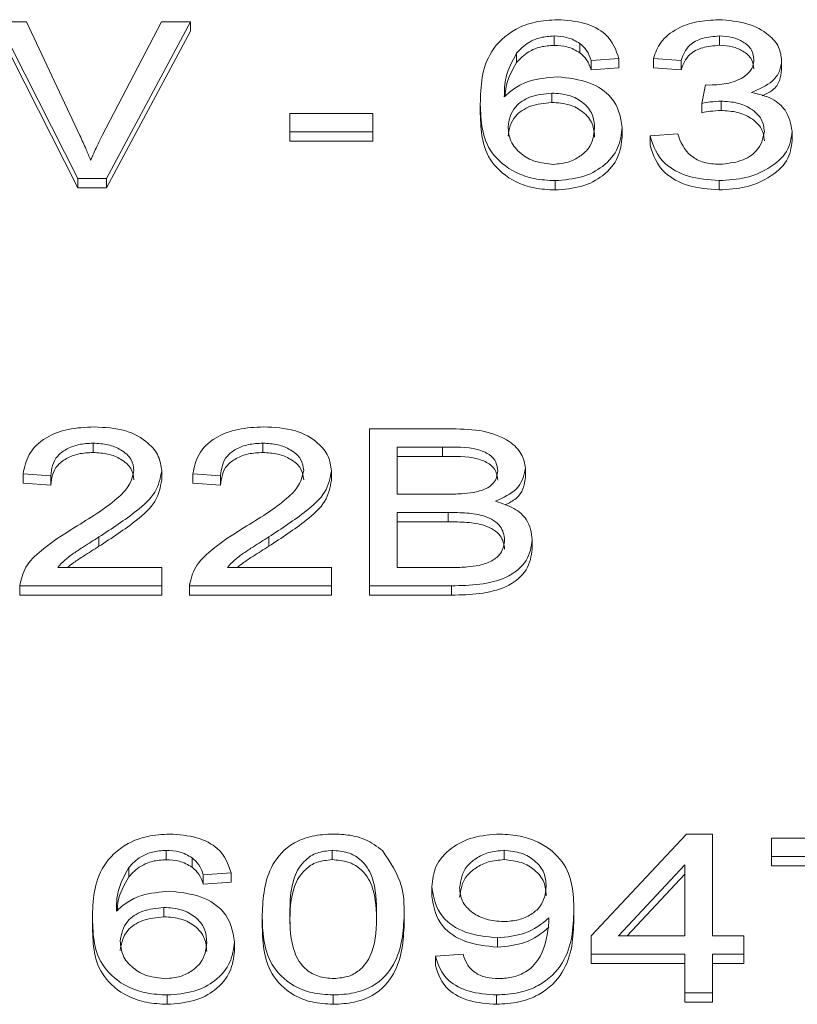
# Model space of a CAD drawing. Extents: x 273 to 1530, y -50 to 1627.
# Drawn here: x 1296 to 1302, y 342 to 351 of the extents above; entities that cross this region are included whole.
import ezdxf

# ---------------------------------------------------------------- set-up
doc = ezdxf.new("R2010")
doc.units = 0
doc.header["$MEASUREMENT"] = 0
doc.linetypes.add('SLD-Continua', pattern=[0])
doc.layers.get('0').update_dxf_attribs({"linetype": 'CONTINUOUS'})

# ---------------------------------------------------------------- blocks, each defined once
blk = doc.blocks.new('frontal')
at = {"color": 7, "linetype": 'SLD-Continua', "lineweight": 15}
for p, q in [((1296.0567, 349.578), (1295.3652, 350.9371)), ((1295.3652, 350.9371), (1295.6124, 350.9371)), ((1295.6124, 350.9371), (1296.075, 349.9512)), ((1296.2691, 349.9512), (1296.7831, 350.9372)), ((1297.0327, 350.9372), (1296.3049, 349.578)), ((1296.7831, 350.9372), (1297.0327, 350.9372)), ((1297.0327, 350.9372), (1297.0327, 350.8563)), ((1296.0567, 349.4972), (1295.3652, 350.8562)), ((1297.0327, 350.8563), (1296.3049, 349.4972)), ((1300.1847, 350.8138), (1300.1847, 350.7329)), ((1301.6181, 350.8139), (1301.6181, 350.733)), ((1300.408, 350.7495), (1300.408, 350.6687)), ((1299.8596, 350.6651), (1299.8596, 350.5843)), ((1300.7457, 350.6197), (1300.5055, 350.602)), ((1300.5055, 350.602), (1300.5055, 350.5211)), ((1300.7457, 350.6197), (1300.7457, 350.5388)), ((1301.286, 350.6021), (1301.0459, 350.6197)), ((1301.0459, 350.6197), (1301.0459, 350.5388)), ((1301.286, 350.6021), (1301.286, 350.5212)), ((1302.1566, 350.6013), (1302.1566, 350.5204)), ((1300.7457, 350.5388), (1300.5055, 350.5211)), ((1301.286, 350.5212), (1301.0459, 350.5388)), ((1301.4662, 350.2303), (1301.4962, 350.3903)), ((1301.4962, 350.3903), (1301.5323, 350.3883)), ((1300.1641, 350.3196), (1300.1641, 350.2387)), ((1299.545, 350.2228), (1299.545, 350.1419)), ((1301.4662, 350.2303), (1301.4662, 350.1494)), ((1301.6318, 350.249), (1301.6318, 350.1682)), ((1297.8939, 349.9841), (1297.8939, 350.143)), ((1297.8939, 350.143), (1298.6144, 350.143)), ((1297.8939, 350.143), (1297.8939, 350.0621)), ((1298.6144, 350.143), (1298.6144, 349.9841)), ((1297.8939, 349.9032), (1297.8939, 350.0621)), ((1298.6144, 349.9841), (1297.8939, 349.9841)), ((1297.8939, 349.9841), (1297.8939, 349.9032)), ((1298.6144, 349.9841), (1298.6144, 349.9033)), ((1300.7758, 350.0218), (1300.7758, 349.9409)), ((1301.016, 349.949), (1301.2561, 349.9666)), ((1302.2467, 349.9879), (1302.2467, 349.907)), ((1298.6144, 349.9033), (1297.8939, 349.9032)), ((1301.016, 349.949), (1301.016, 349.8681)), ((1296.0567, 349.578), (1296.0567, 349.4972)), ((1296.3049, 349.578), (1296.0567, 349.578)), ((1296.3049, 349.578), (1296.3049, 349.4972)), ((1300.1928, 349.5606), (1300.1928, 349.4797)), ((1301.615, 349.5607), (1301.615, 349.4798)), ((1296.3049, 349.4972), (1296.0567, 349.4972)), ((1298.5847, 347.4094), (1299.3014, 347.4095)), ((1298.5847, 347.4094), (1298.5847, 347.3285)), ((1298.5849, 346.0503), (1298.5847, 347.4094)), ((1298.5849, 345.9694), (1298.5847, 347.3285)), ((1296.1893, 347.2857), (1296.1893, 347.2048)), ((1297.6603, 347.2858), (1297.6603, 347.2049)), ((1299.218, 347.2506), (1298.8249, 347.2506)), ((1298.8249, 347.2506), (1298.825, 346.8446)), ((1299.218, 347.2506), (1299.218, 347.1697)), ((1299.218, 347.1697), (1298.8249, 347.1697)), ((1299.9356, 347.0678), (1299.9356, 346.9869)), ((1295.823, 347.0033), (1295.5829, 347.021)), ((1295.5829, 347.021), (1295.5829, 346.94)), ((1295.823, 347.0033), (1295.823, 346.9224)), ((1296.7836, 347.0461), (1296.7836, 346.9652)), ((1297.294, 347.0034), (1297.0538, 347.021)), ((1297.0538, 347.021), (1297.0538, 346.9401)), ((1297.294, 347.0034), (1297.294, 346.9225)), ((1298.2546, 347.0462), (1298.2546, 346.9653)), ((1295.823, 346.9224), (1295.5829, 346.94)), ((1297.294, 346.9225), (1297.0538, 346.9401)), ((1298.825, 346.8446), (1299.249, 346.8446)), ((1299.2678, 346.6858), (1298.825, 346.6857)), ((1298.825, 346.6857), (1298.8251, 346.2092)), ((1299.2678, 346.6858), (1299.2678, 346.6049)), ((1299.2678, 346.6049), (1298.825, 346.6049)), ((1296.2401, 346.473), (1296.2401, 346.3921)), ((1297.711, 346.473), (1297.711, 346.3922)), ((1299.9958, 346.4495), (1299.9958, 346.3685)), ((1295.8831, 346.209), (1296.7837, 346.2091)), ((1296.7837, 346.2091), (1296.7837, 346.0502)), ((1297.3541, 346.2091), (1298.2547, 346.2091)), ((1298.2547, 346.2091), (1298.2547, 346.0503)), ((1298.8251, 346.2092), (1299.3016, 346.2092)), ((1296.7837, 346.0502), (1295.553, 346.0501)), ((1295.553, 346.0501), (1295.553, 345.9693)), ((1296.7837, 346.0502), (1296.7837, 345.9693)), ((1297.0239, 346.0678), (1297.0239, 345.9667)), ((1298.2547, 346.0503), (1297.0239, 346.0502)), ((1297.0239, 346.0502), (1297.0239, 345.9693)), ((1298.2547, 346.0503), (1298.2547, 345.9694)), ((1298.5849, 346.0503), (1298.5849, 345.9694)), ((1299.2965, 346.0503), (1298.5849, 346.0503)), ((1299.2965, 346.0503), (1299.2965, 345.9695)), ((1296.7837, 345.9693), (1295.553, 345.9693)), ((1298.2547, 345.9694), (1297.0239, 345.9693)), ((1299.2965, 345.9695), (1298.5849, 345.9694)), ((1300.5066, 343.0167), (1301.3306, 343.8993)), ((1301.3306, 343.8993), (1301.5571, 343.8993)), ((1301.5571, 343.8993), (1301.5572, 343.0168)), ((1302.0675, 343.7052), (1302.0674, 343.8641)), ((1302.0674, 343.8641), (1303.2982, 343.8641)), ((1302.0674, 343.8641), (1302.0674, 343.7832)), ((1296.8234, 343.7579), (1296.8234, 343.677)), ((1298.2616, 343.758), (1298.2616, 343.6771)), ((1299.7513, 343.758), (1299.7513, 343.6772)), ((1302.0675, 343.6243), (1302.0674, 343.7832)), ((1297.0467, 343.6936), (1297.0467, 343.6128)), ((1303.0581, 343.7053), (1302.0675, 343.7052)), ((1302.0675, 343.7052), (1302.0675, 343.6243)), ((1296.4984, 343.6092), (1296.4984, 343.5283)), ((1297.3845, 343.5638), (1297.1443, 343.5461)), ((1297.3845, 343.5638), (1297.3845, 343.4829)), ((1301.317, 343.631), (1300.7434, 343.0168)), ((1301.3171, 343.0168), (1301.317, 343.631)), ((1301.317, 343.631), (1301.317, 343.5501)), ((1303.0581, 343.6244), (1302.0675, 343.6243)), ((1297.1443, 343.5461), (1297.1443, 343.4652)), ((1297.3845, 343.4829), (1297.1443, 343.4652)), ((1301.317, 343.5501), (1300.819, 343.0168)), ((1301.3171, 343.0168), (1301.317, 343.5501)), ((1299.1256, 343.4422), (1299.1256, 343.3613)), ((1296.8029, 343.2637), (1296.8029, 343.1828)), ((1300.3564, 343.2407), (1300.3564, 343.1598)), ((1296.1837, 343.1668), (1296.1837, 343.0859)), ((1297.6547, 343.2014), (1297.6547, 343.1205)), ((1298.8855, 343.2015), (1298.8855, 343.1206)), ((1300.1397, 343.1384), (1300.1397, 343.1717)), ((1300.1397, 343.1717), (1300.1397, 343.1383)), ((1297.4146, 342.9658), (1297.4146, 342.885)), ((1299.6932, 342.9991), (1299.6932, 342.9182)), ((1300.5066, 342.8579), (1300.5066, 343.0167)), ((1300.5066, 343.0167), (1300.5066, 342.9359)), ((1300.7434, 343.0168), (1301.3171, 343.0168)), ((1301.5572, 343.0168), (1301.8274, 343.0168)), ((1301.8274, 343.0168), (1301.8274, 342.858)), ((1300.5066, 342.777), (1300.5066, 342.9359)), ((1299.1557, 342.8402), (1299.3959, 342.8578)), ((1299.1557, 342.8402), (1299.1557, 342.7593)), ((1301.3171, 342.8579), (1300.5066, 342.8579)), ((1300.5066, 342.8579), (1300.5066, 342.777)), ((1301.3171, 342.5226), (1301.3171, 342.8579)), ((1301.3171, 342.8579), (1301.3171, 342.777)), ((1301.8274, 342.858), (1301.5572, 342.858)), ((1301.5572, 342.858), (1301.5573, 342.5226)), ((1301.8274, 342.858), (1301.8274, 342.7771)), ((1301.3171, 342.777), (1300.5066, 342.777)), ((1301.3171, 342.4417), (1301.3171, 342.777)), ((1301.8274, 342.7771), (1301.5572, 342.7771)), ((1296.8316, 342.5047), (1296.8316, 342.4238)), ((1298.2688, 342.5048), (1298.2688, 342.4239)), ((1299.6853, 342.5048), (1299.6853, 342.4239)), ((1301.5573, 342.5226), (1301.3171, 342.5226)), ((1301.3171, 342.5226), (1301.3171, 342.4417)), ((1301.5573, 342.5226), (1301.5573, 342.4417)), ((1301.5573, 342.4417), (1301.3171, 342.4417))]:
    blk.add_line(p, q, dxfattribs=at)
for points, knots in [([(1299.545, 350.2228), (1299.549, 350.3792), (1299.555, 350.6134), (1299.7927, 350.8553), (1300.0167, 350.9434), (1300.1484, 350.9511), (1300.2142, 350.955)], [0, 0, 0, 0, 0.500799, 0.749805, 0.874898, 1, 1, 1, 1]), ([(1300.2142, 350.955), (1300.295, 350.9492), (1300.4567, 350.9375), (1300.6802, 350.8148), (1300.7208, 350.6937), (1300.7457, 350.6197)], [0, 0, 0, 0, 0.280022, 0.560126, 1, 1, 1, 1]), ([(1301.0459, 350.6197), (1301.0627, 350.6675), (1301.0962, 350.7627), (1301.2314, 350.8767), (1301.4164, 350.9447), (1301.5465, 350.9516), (1301.6115, 350.9551)], [0, 0, 0, 0, 0.280687, 0.559994, 0.779945, 1, 1, 1, 1]), ([(1301.6115, 350.9551), (1301.6963, 350.9483), (1301.866, 350.9346), (1302.0438, 350.8343), (1302.1431, 350.7188), (1302.1521, 350.6405), (1302.1566, 350.6013)], [0, 0, 0, 0, 0.279082, 0.558761, 0.779206, 1, 1, 1, 1]), ([(1300.1847, 350.8138), (1300.1439, 350.811), (1300.0624, 350.8053), (1299.9423, 350.7517), (1299.891, 350.698), (1299.8596, 350.6651)], [0, 0, 0, 0, 0.279655, 0.559598, 1, 1, 1, 1]), ([(1300.408, 350.7495), (1300.3728, 350.7699), (1300.3099, 350.8062), (1300.223, 350.8115), (1300.1847, 350.8138)], [0, 0, 0, 0, 0.559414, 1, 1, 1, 1]), ([(1301.6181, 350.8139), (1301.5674, 350.81), (1301.466, 350.8023), (1301.3284, 350.7239), (1301.3021, 350.6483), (1301.286, 350.6021)], [0, 0, 0, 0, 0.28007, 0.559886, 1, 1, 1, 1]), ([(1301.9165, 350.6093), (1301.9132, 350.6376), (1301.9066, 350.6941), (1301.8331, 350.7624), (1301.7315, 350.8068), (1301.6559, 350.8115), (1301.6181, 350.8139)], [0, 0, 0, 0, 0.280443, 0.559866, 0.779962, 1, 1, 1, 1]), ([(1300.1847, 350.7329), (1300.1439, 350.7301), (1300.0624, 350.7244), (1299.9423, 350.6708), (1299.891, 350.6171), (1299.8596, 350.5843)], [0, 0, 0, 0, 0.2796548, 0.5595996, 1, 1, 1, 1]), ([(1300.408, 350.6687), (1300.3728, 350.689), (1300.3099, 350.7253), (1300.223, 350.7306), (1300.1847, 350.7329)], [0, 0, 0, 0, 0.559414, 1, 1, 1, 1]), ([(1300.5055, 350.602), (1300.4957, 350.6316), (1300.4782, 350.6844), (1300.4294, 350.7297), (1300.408, 350.7495)], [0, 0, 0, 0, 0.560698, 1, 1, 1, 1]), ([(1301.6181, 350.733), (1301.5674, 350.7291), (1301.466, 350.7214), (1301.3284, 350.6431), (1301.3021, 350.5674), (1301.286, 350.5212)], [0, 0, 0, 0, 0.28002, 0.55988, 1, 1, 1, 1]), ([(1301.9165, 350.5284), (1301.9132, 350.5567), (1301.9066, 350.6132), (1301.8331, 350.6815), (1301.7315, 350.726), (1301.6559, 350.7307), (1301.6181, 350.733)], [0, 0, 0, 0, 0.280445, 0.559843, 0.77996, 1, 1, 1, 1]), ([(1299.8596, 350.6651), (1299.8224, 350.5961), (1299.7557, 350.4726), (1299.7537, 350.3432), (1299.7528, 350.2862)], [0, 0, 0, 0, 0.559034, 1, 1, 1, 1]), ([(1300.5055, 350.5211), (1300.4957, 350.5507), (1300.4782, 350.6035), (1300.4294, 350.6488), (1300.408, 350.6687)], [0, 0, 0, 0, 0.560723, 1, 1, 1, 1]), ([(1299.8596, 350.5843), (1299.8204, 350.5154), (1299.7662, 350.4201), (1299.7618, 350.3204), (1299.7606, 350.2927)], [0, 0, 0, 0, 0.72294, 1, 1, 1, 1]), ([(1301.5323, 350.3883), (1301.5891, 350.3913), (1301.7025, 350.3971), (1301.8346, 350.4545), (1301.9074, 350.5307), (1301.9134, 350.5831), (1301.9165, 350.6093)], [0, 0, 0, 0, 0.280147, 0.559302, 0.779347, 1, 1, 1, 1]), ([(1302.1566, 350.6013), (1302.1531, 350.5703), (1302.146, 350.5084), (1302.0716, 350.4033), (1301.9627, 350.3541), (1301.8963, 350.3241)], [0, 0, 0, 0, 0.280997, 0.561789, 1, 1, 1, 1]), ([(1302.1566, 350.5204), (1302.1527, 350.4896), (1302.145, 350.428), (1302.0922, 350.3444), (1302.0198, 350.3097), (1301.9886, 350.2948)], [0, 0, 0, 0, 0.363258, 0.726254, 1, 1, 1, 1]), ([(1299.7528, 350.2862), (1299.7815, 350.3128), (1299.8389, 350.3661), (1299.9908, 350.4398), (1300.1288, 350.4528), (1300.2129, 350.4608)], [0, 0, 0, 0, 0.281186, 0.561994, 1, 1, 1, 1]), ([(1300.2129, 350.4608), (1300.3089, 350.4494), (1300.5017, 350.4265), (1300.7355, 350.2587), (1300.7605, 350.1116), (1300.7758, 350.0218)], [0, 0, 0, 0, 0.278645, 0.559653, 1, 1, 1, 1]), ([(1300.1641, 350.3196), (1300.0998, 350.3122), (1299.9706, 350.2973), (1299.812, 350.1858), (1299.7953, 350.0872), (1299.7852, 350.027)], [0, 0, 0, 0, 0.278751, 0.559742, 1, 1, 1, 1]), ([(1300.5356, 350.0168), (1300.5327, 350.0559), (1300.5269, 350.134), (1300.4492, 350.2346), (1300.3209, 350.3067), (1300.2163, 350.3153), (1300.1641, 350.3196)], [0, 0, 0, 0, 0.281169, 0.560988, 0.780856, 1, 1, 1, 1]), ([(1301.8963, 350.3241), (1301.9595, 350.3087), (1302.0859, 350.2779), (1302.2194, 350.1516), (1302.2364, 350.05), (1302.2467, 349.9879)], [0, 0, 0, 0, 0.279655, 0.559812, 1, 1, 1, 1]), ([(1300.1928, 349.5606), (1300.1321, 349.5638), (1300.0107, 349.5702), (1299.798, 349.6446), (1299.5563, 349.861), (1299.5495, 350.0779), (1299.545, 350.2228)], [0, 0, 0, 0, 0.125297, 0.250528, 0.499564, 1, 1, 1, 1]), ([(1300.1641, 350.2387), (1300.0998, 350.2313), (1299.9706, 350.2163), (1299.812, 350.1049), (1299.7953, 350.0063), (1299.7852, 349.9461)], [0, 0, 0, 0, 0.278762, 0.559737, 1, 1, 1, 1]), ([(1300.5356, 349.9359), (1300.5327, 349.975), (1300.5269, 350.0531), (1300.4492, 350.1537), (1300.3209, 350.2258), (1300.2163, 350.2344), (1300.1641, 350.2387)], [0, 0, 0, 0, 0.281186, 0.560999, 0.780861, 1, 1, 1, 1]), ([(1301.6318, 350.249), (1301.6002, 350.2474), (1301.5439, 350.2446), (1301.49, 350.2347), (1301.4662, 350.2303)], [0, 0, 0, 0, 0.559704, 1, 1, 1, 1]), ([(1302.0066, 349.9863), (1302.0024, 350.0223), (1301.994, 350.0941), (1301.9041, 350.182), (1301.7762, 350.2401), (1301.6799, 350.2461), (1301.6318, 350.249)], [0, 0, 0, 0, 0.280588, 0.56005, 0.780036, 1, 1, 1, 1]), ([(1300.1928, 349.4797), (1300.1321, 349.4829), (1300.0107, 349.4893), (1299.798, 349.5637), (1299.5563, 349.7801), (1299.5495, 349.997), (1299.545, 350.1419)], [0, 0, 0, 0, 0.125297, 0.250528, 0.499564, 1, 1, 1, 1]), ([(1301.6318, 350.1682), (1301.6002, 350.1666), (1301.5439, 350.1637), (1301.49, 350.1538), (1301.4662, 350.1494)], [0, 0, 0, 0, 0.559705, 1, 1, 1, 1]), ([(1302.0066, 349.9054), (1302.0024, 349.9414), (1301.994, 350.0132), (1301.9041, 350.1011), (1301.7762, 350.1592), (1301.6799, 350.1652), (1301.6318, 350.1682)], [0, 0, 0, 0, 0.280563, 0.560048, 0.780036, 1, 1, 1, 1]), ([(1299.7852, 350.027), (1299.789, 349.9854), (1299.7965, 349.9024), (1299.8831, 349.7972), (1300.0145, 349.7183), (1300.125, 349.7073), (1300.1801, 349.7018)], [0, 0, 0, 0, 0.281072, 0.561091, 0.781264, 1, 1, 1, 1]), ([(1300.1801, 349.7018), (1300.2243, 349.706), (1300.313, 349.7143), (1300.4121, 349.7702), (1300.5185, 349.8654), (1300.5286, 349.9544), (1300.5356, 350.0168)], [0, 0, 0, 0, 0.185975, 0.372952, 0.560256, 1, 1, 1, 1]), ([(1300.7758, 350.0218), (1300.7682, 349.962), (1300.7531, 349.8426), (1300.632, 349.6892), (1300.4333, 349.5798), (1300.273, 349.567), (1300.1928, 349.5606)], [0, 0, 0, 0, 0.280817, 0.56113, 0.780604, 1, 1, 1, 1]), ([(1301.2561, 349.9666), (1301.2805, 349.897), (1301.3145, 349.7999), (1301.4778, 349.7113), (1301.5718, 349.705), (1301.6187, 349.7019)], [0, 0, 0, 0, 0.559624, 0.779834, 1, 1, 1, 1]), ([(1302.2467, 349.9879), (1302.239, 349.9286), (1302.2235, 349.8101), (1302.0644, 349.6692), (1301.8524, 349.576), (1301.6941, 349.5658), (1301.615, 349.5607)], [0, 0, 0, 0, 0.280401, 0.559935, 0.780055, 1, 1, 1, 1]), ([(1301.6187, 349.7019), (1301.6826, 349.7087), (1301.8108, 349.7223), (1301.9747, 349.829), (1301.9945, 349.9267), (1302.0066, 349.9863)], [0, 0, 0, 0, 0.279251, 0.560386, 1, 1, 1, 1]), ([(1296.075, 349.9512), (1296.0931, 349.9113), (1296.1255, 349.8401), (1296.1549, 349.7684), (1296.1679, 349.7369)], [0, 0, 0, 0, 0.560019, 1, 1, 1, 1]), ([(1296.1679, 349.7369), (1296.1856, 349.7771), (1296.2172, 349.8489), (1296.2533, 349.9199), (1296.2691, 349.9512)], [0, 0, 0, 0, 0.559993, 1, 1, 1, 1]), ([(1300.7758, 349.9409), (1300.7682, 349.8811), (1300.7531, 349.7618), (1300.632, 349.6083), (1300.4333, 349.4989), (1300.273, 349.4861), (1300.1928, 349.4797)], [0, 0, 0, 0, 0.2808051, 0.561123, 0.7806002, 1, 1, 1, 1]), ([(1301.615, 349.5607), (1301.5229, 349.5682), (1301.3385, 349.5834), (1301.088, 349.7262), (1301.0433, 349.8645), (1301.016, 349.949)], [0, 0, 0, 0, 0.279999, 0.560553, 1, 1, 1, 1]), ([(1302.2467, 349.907), (1302.239, 349.8477), (1302.2235, 349.7292), (1302.0645, 349.5883), (1301.8524, 349.4951), (1301.6941, 349.4849), (1301.615, 349.4798)], [0, 0, 0, 0, 0.280399, 0.559946, 0.780056, 1, 1, 1, 1]), ([(1301.615, 349.4798), (1301.5229, 349.4873), (1301.3385, 349.5025), (1301.088, 349.6454), (1301.0433, 349.7837), (1301.016, 349.8681)], [0, 0, 0, 0, 0.279993, 0.560557, 1, 1, 1, 1]), ([(1295.5829, 347.021), (1295.5944, 347.0776), (1295.6175, 347.1905), (1295.7544, 347.3327), (1295.9693, 347.4162), (1296.1218, 347.4233), (1296.1982, 347.4269)], [0, 0, 0, 0, 0.280913, 0.560114, 0.779769, 1, 1, 1, 1]), ([(1296.1982, 347.4269), (1296.2913, 347.422), (1296.4771, 347.4123), (1296.6664, 347.2993), (1296.7672, 347.1733), (1296.7781, 347.0885), (1296.7836, 347.0461)], [0, 0, 0, 0, 0.2797126, 0.5582661, 0.7791077, 1, 1, 1, 1]), ([(1297.0538, 347.021), (1297.0654, 347.0776), (1297.0885, 347.1905), (1297.2253, 347.3328), (1297.4403, 347.4163), (1297.5928, 347.4234), (1297.6691, 347.427)], [0, 0, 0, 0, 0.280924, 0.560103, 0.779777, 1, 1, 1, 1]), ([(1297.6691, 347.427), (1297.7622, 347.4221), (1297.9481, 347.4124), (1298.1374, 347.2994), (1298.2381, 347.1734), (1298.2491, 347.0886), (1298.2546, 347.0462)], [0, 0, 0, 0, 0.279678, 0.558266, 0.77909, 1, 1, 1, 1]), ([(1299.3014, 347.4095), (1299.3935, 347.4076), (1299.5766, 347.4039), (1299.7956, 347.3155), (1299.9155, 347.1939), (1299.9289, 347.1098), (1299.9356, 347.0678)], [0, 0, 0, 0, 0.280787, 0.558978, 0.779461, 1, 1, 1, 1]), ([(1296.1893, 347.2857), (1296.1468, 347.2835), (1296.0618, 347.279), (1295.9535, 347.2361), (1295.8401, 347.1485), (1295.8301, 347.0631), (1295.823, 347.0033)], [0, 0, 0, 0, 0.186997, 0.373849, 0.561034, 1, 1, 1, 1]), ([(1296.5435, 347.0488), (1296.5393, 347.082), (1296.5309, 347.1482), (1296.4419, 347.2271), (1296.322, 347.2779), (1296.2335, 347.2831), (1296.1893, 347.2857)], [0, 0, 0, 0, 0.280422, 0.559963, 0.779953, 1, 1, 1, 1]), ([(1297.6603, 347.2858), (1297.6177, 347.2836), (1297.5327, 347.2791), (1297.4244, 347.2362), (1297.3111, 347.1485), (1297.301, 347.0632), (1297.294, 347.0034)], [0, 0, 0, 0, 0.18703, 0.373875, 0.561048, 1, 1, 1, 1]), ([(1298.0144, 347.0489), (1298.0102, 347.0821), (1298.0019, 347.1483), (1297.9129, 347.2271), (1297.7929, 347.278), (1297.7045, 347.2832), (1297.6603, 347.2858)], [0, 0, 0, 0, 0.280441, 0.559955, 0.77996, 1, 1, 1, 1]), ([(1299.6955, 347.0454), (1299.693, 347.0707), (1299.688, 347.1211), (1299.629, 347.191), (1299.4704, 347.2563), (1299.3222, 347.2529), (1299.218, 347.2506)], [0, 0, 0, 0, 0.187212, 0.373846, 0.559701, 1, 1, 1, 1]), ([(1296.1893, 347.2048), (1296.1468, 347.2026), (1296.0618, 347.1981), (1295.9535, 347.1552), (1295.8401, 347.0676), (1295.8301, 346.9823), (1295.823, 346.9224)], [0, 0, 0, 0, 0.186994, 0.373845, 0.56103, 1, 1, 1, 1]), ([(1296.5435, 346.968), (1296.5393, 347.0011), (1296.5309, 347.0673), (1296.4419, 347.1461), (1296.322, 347.197), (1296.2335, 347.2022), (1296.1893, 347.2048)], [0, 0, 0, 0, 0.280426, 0.559946, 0.779955, 1, 1, 1, 1]), ([(1297.6603, 347.2049), (1297.6177, 347.2027), (1297.5327, 347.1982), (1297.4244, 347.1552), (1297.3111, 347.0677), (1297.301, 346.9823), (1297.294, 346.9225)], [0, 0, 0, 0, 0.187032, 0.373891, 0.561044, 1, 1, 1, 1]), ([(1298.0144, 346.968), (1298.0102, 347.0012), (1298.0019, 347.0674), (1297.9129, 347.1462), (1297.7929, 347.1971), (1297.7045, 347.2023), (1297.6603, 347.2049)], [0, 0, 0, 0, 0.280441, 0.559955, 0.77996, 1, 1, 1, 1]), ([(1299.6955, 346.9645), (1299.693, 346.9898), (1299.688, 347.0402), (1299.629, 347.1102), (1299.4704, 347.1754), (1299.3222, 347.172), (1299.218, 347.1697)], [0, 0, 0, 0, 0.187213, 0.373849, 0.559692, 1, 1, 1, 1]), ([(1299.9356, 347.0678), (1299.9219, 347.0031), (1299.8972, 346.8874), (1299.7448, 346.8148), (1299.6777, 346.7829)], [0, 0, 0, 0, 0.5592418, 1, 1, 1, 1]), ([(1296.0266, 346.5546), (1296.1578, 346.6343), (1296.3404, 346.7452), (1296.5131, 346.9187), (1296.5334, 347.0055), (1296.5435, 347.0488)], [0, 0, 0, 0, 0.560589, 0.780625, 1, 1, 1, 1]), ([(1296.7836, 347.0461), (1296.7718, 346.9832), (1296.7483, 346.8571), (1296.5354, 346.6653), (1296.3521, 346.546), (1296.2401, 346.473)], [0, 0, 0, 0, 0.279136, 0.559073, 1, 1, 1, 1]), ([(1297.4976, 346.5547), (1297.6287, 346.6344), (1297.8114, 346.7453), (1297.984, 346.9188), (1298.0043, 347.0056), (1298.0144, 347.0489)], [0, 0, 0, 0, 0.560616, 0.78065, 1, 1, 1, 1]), ([(1298.2546, 347.0462), (1298.2428, 346.9832), (1298.2192, 346.8571), (1298.0063, 346.6654), (1297.8231, 346.546), (1297.711, 346.473)], [0, 0, 0, 0, 0.279136, 0.559072, 1, 1, 1, 1]), ([(1299.4854, 346.8576), (1299.5211, 346.8665), (1299.5926, 346.8841), (1299.6835, 346.9501), (1299.691, 347.0093), (1299.6955, 347.0454)], [0, 0, 0, 0, 0.280653, 0.560563, 1, 1, 1, 1]), ([(1299.9356, 346.9869), (1299.9253, 346.9211), (1299.9105, 346.8273), (1299.7941, 346.7679), (1299.7594, 346.7503)], [0, 0, 0, 0, 0.702494, 1, 1, 1, 1]), ([(1296.7836, 346.9652), (1296.7718, 346.9023), (1296.7483, 346.7762), (1296.5354, 346.5844), (1296.3521, 346.4651), (1296.2401, 346.3921)], [0, 0, 0, 0, 0.279152, 0.559074, 1, 1, 1, 1]), ([(1298.2546, 346.9653), (1298.2428, 346.9023), (1298.2192, 346.7762), (1298.0063, 346.5845), (1297.8231, 346.4651), (1297.711, 346.3922)], [0, 0, 0, 0, 0.279137, 0.559073, 1, 1, 1, 1]), ([(1299.249, 346.8446), (1299.2936, 346.8446), (1299.3731, 346.8447), (1299.4511, 346.8537), (1299.4854, 346.8576)], [0, 0, 0, 0, 0.560345, 1, 1, 1, 1]), ([(1299.6777, 346.7829), (1299.7343, 346.7642), (1299.8476, 346.7267), (1299.9737, 346.607), (1299.9874, 346.5092), (1299.9958, 346.4495)], [0, 0, 0, 0, 0.2798716, 0.5602413, 1, 1, 1, 1]), ([(1299.7556, 346.4483), (1299.7495, 346.4886), (1299.7373, 346.5689), (1299.6008, 346.659), (1299.4277, 346.6837), (1299.3212, 346.6851), (1299.2678, 346.6858)], [0, 0, 0, 0, 0.280016, 0.558163, 0.778446, 1, 1, 1, 1]), ([(1295.553, 346.0501), (1295.5651, 346.105), (1295.5893, 346.215), (1295.763, 346.3873), (1295.9266, 346.4911), (1296.0266, 346.5546)], [0, 0, 0, 0, 0.279003, 0.55914, 1, 1, 1, 1]), ([(1297.0239, 346.0502), (1297.036, 346.1051), (1297.0603, 346.215), (1297.234, 346.3874), (1297.3976, 346.4912), (1297.4976, 346.5547)], [0, 0, 0, 0, 0.278994, 0.559158, 1, 1, 1, 1]), ([(1299.7556, 346.3674), (1299.7495, 346.4077), (1299.7373, 346.488), (1299.6008, 346.5781), (1299.4277, 346.6029), (1299.3212, 346.6042), (1299.2678, 346.6049)], [0, 0, 0, 0, 0.280016, 0.558162, 0.778446, 1, 1, 1, 1]), ([(1296.2401, 346.473), (1296.1956, 346.4449), (1296.1224, 346.3986), (1296.0223, 346.3332), (1295.9424, 346.275), (1295.9029, 346.231), (1295.8831, 346.209)], [0, 0, 0, 0, 0.340049, 0.560081, 0.780088, 1, 1, 1, 1]), ([(1297.711, 346.473), (1297.6666, 346.4449), (1297.5934, 346.3986), (1297.4932, 346.3333), (1297.4134, 346.2751), (1297.3739, 346.2311), (1297.3541, 346.2091)], [0, 0, 0, 0, 0.340057, 0.5600711, 0.7800834, 1, 1, 1, 1]), ([(1296.2401, 346.3921), (1296.1958, 346.3639), (1296.1229, 346.3175), (1296.0289, 346.2578), (1295.9854, 346.2235), (1295.9671, 346.209)], [0, 0, 0, 0, 0.472518, 0.778266, 1, 1, 1, 1]), ([(1297.711, 346.3922), (1297.6668, 346.364), (1297.5939, 346.3175), (1297.4999, 346.2579), (1297.4563, 346.2236), (1297.438, 346.2091)], [0, 0, 0, 0, 0.472533, 0.778259, 1, 1, 1, 1]), ([(1299.9958, 346.4495), (1299.9866, 346.3883), (1299.9684, 346.2664), (1299.7957, 346.1171), (1299.5414, 346.0551), (1299.3783, 346.0519), (1299.2965, 346.0503)], [0, 0, 0, 0, 0.280363, 0.559276, 0.778929, 1, 1, 1, 1]), ([(1299.5343, 346.2263), (1299.5735, 346.2381), (1299.6519, 346.2616), (1299.7413, 346.3414), (1299.7502, 346.4078), (1299.7556, 346.4483)], [0, 0, 0, 0, 0.280179, 0.560205, 1, 1, 1, 1]), ([(1299.9958, 346.3685), (1299.9866, 346.3074), (1299.9684, 346.1855), (1299.7957, 346.0362), (1299.5414, 345.9742), (1299.3783, 345.9711), (1299.2965, 345.9695)], [0, 0, 0, 0, 0.280352, 0.559269, 0.778925, 1, 1, 1, 1]), ([(1299.3016, 346.2092), (1299.3457, 346.2094), (1299.4245, 346.2097), (1299.5008, 346.2212), (1299.5343, 346.2263)], [0, 0, 0, 0, 0.5603067, 1, 1, 1, 1]), ([(1296.1837, 343.1668), (1296.1878, 343.3232), (1296.1938, 343.5574), (1296.4315, 343.7994), (1296.6554, 343.8875), (1296.7871, 343.8952), (1296.853, 343.8991)], [0, 0, 0, 0, 0.500797, 0.749821, 0.874898, 1, 1, 1, 1]), ([(1296.853, 343.8991), (1296.9338, 343.8932), (1297.0954, 343.8815), (1297.3189, 343.7589), (1297.3596, 343.6378), (1297.3845, 343.5638)], [0, 0, 0, 0, 0.280047, 0.56014, 1, 1, 1, 1]), ([(1297.6547, 343.2014), (1297.6622, 343.348), (1297.6734, 343.5675), (1297.8723, 343.8048), (1298.0844, 343.8894), (1298.209, 343.8959), (1298.2714, 343.8992)], [0, 0, 0, 0, 0.500829, 0.749976, 0.874916, 1, 1, 1, 1]), ([(1298.2714, 343.8992), (1298.3193, 343.8972), (1298.4152, 343.8934), (1298.5743, 343.849), (1298.6504, 343.7911), (1298.6968, 343.7558)], [0, 0, 0, 0, 0.280523, 0.560788, 1, 1, 1, 1]), ([(1299.1256, 343.4422), (1299.1311, 343.5023), (1299.142, 343.6222), (1299.2717, 343.7743), (1299.4744, 343.8805), (1299.635, 343.893), (1299.7151, 343.8992)], [0, 0, 0, 0, 0.280959, 0.560643, 0.780596, 1, 1, 1, 1]), ([(1299.7151, 343.8992), (1299.7752, 343.8955), (1299.8953, 343.8879), (1300.1041, 343.8127), (1300.3455, 343.5995), (1300.352, 343.3843), (1300.3564, 343.2407)], [0, 0, 0, 0, 0.125211, 0.250601, 0.499713, 1, 1, 1, 1]), ([(1296.8234, 343.7579), (1296.7827, 343.755), (1296.7012, 343.7493), (1296.5811, 343.6958), (1296.5298, 343.6421), (1296.4984, 343.6092)], [0, 0, 0, 0, 0.2795921, 0.5595969, 1, 1, 1, 1]), ([(1297.0467, 343.6936), (1297.0116, 343.714), (1296.9487, 343.7503), (1296.8618, 343.7556), (1296.8234, 343.7579)], [0, 0, 0, 0, 0.559309, 1, 1, 1, 1]), ([(1298.2616, 343.758), (1298.2155, 343.753), (1298.123, 343.7429), (1297.9973, 343.657), (1297.8974, 343.4743), (1297.8959, 343.311), (1297.8948, 343.202)], [0, 0, 0, 0, 0.123934, 0.248905, 0.498225, 1, 1, 1, 1]), ([(1298.6453, 343.202), (1298.6446, 343.3123), (1298.6435, 343.4775), (1298.539, 343.6635), (1298.4024, 343.7455), (1298.3085, 343.7538), (1298.2616, 343.758)], [0, 0, 0, 0, 0.501808, 0.750901, 0.875755, 1, 1, 1, 1]), ([(1298.6968, 343.7558), (1298.7634, 343.656), (1298.8825, 343.4774), (1298.8846, 343.286), (1298.8855, 343.2015)], [0, 0, 0, 0, 0.558332, 1, 1, 1, 1]), ([(1299.7513, 343.758), (1299.7048, 343.7539), (1299.6116, 343.7457), (1299.5049, 343.6889), (1299.3876, 343.5911), (1299.3748, 343.4976), (1299.3658, 343.432)], [0, 0, 0, 0, 0.186165, 0.373223, 0.560695, 1, 1, 1, 1]), ([(1300.1162, 343.4459), (1300.1132, 343.4853), (1300.107, 343.5639), (1300.0299, 343.6648), (1299.9081, 343.7414), (1299.8034, 343.7525), (1299.7513, 343.758)], [0, 0, 0, 0, 0.28118, 0.561201, 0.781444, 1, 1, 1, 1]), ([(1296.8234, 343.677), (1296.7827, 343.6742), (1296.7012, 343.6685), (1296.5811, 343.6149), (1296.5298, 343.5612), (1296.4984, 343.5283)], [0, 0, 0, 0, 0.279591, 0.559595, 1, 1, 1, 1]), ([(1297.0467, 343.6128), (1297.0116, 343.6331), (1296.9487, 343.6694), (1296.8618, 343.6747), (1296.8234, 343.677)], [0, 0, 0, 0, 0.559309, 1, 1, 1, 1]), ([(1297.1443, 343.5461), (1297.1345, 343.5757), (1297.117, 343.6285), (1297.0682, 343.6737), (1297.0467, 343.6936)], [0, 0, 0, 0, 0.560695, 1, 1, 1, 1]), ([(1298.2616, 343.6771), (1298.2155, 343.6721), (1298.123, 343.6621), (1297.9973, 343.5761), (1297.8974, 343.3935), (1297.8959, 343.2301), (1297.8948, 343.121)], [0, 0, 0, 0, 0.123932, 0.248901, 0.498217, 1, 1, 1, 1]), ([(1298.6453, 343.1211), (1298.6446, 343.2314), (1298.6435, 343.3966), (1298.539, 343.5826), (1298.4024, 343.6646), (1298.3085, 343.6729), (1298.2616, 343.6771)], [0, 0, 0, 0, 0.501793, 0.750901, 0.875755, 1, 1, 1, 1]), ([(1299.7513, 343.6772), (1299.7048, 343.673), (1299.6116, 343.6648), (1299.5049, 343.6081), (1299.3876, 343.5102), (1299.3748, 343.4167), (1299.3658, 343.3512)], [0, 0, 0, 0, 0.186165, 0.373223, 0.560695, 1, 1, 1, 1]), ([(1300.1162, 343.365), (1300.1132, 343.4044), (1300.107, 343.483), (1300.0299, 343.5839), (1299.9081, 343.6605), (1299.8034, 343.6716), (1299.7513, 343.6772)], [0, 0, 0, 0, 0.281183, 0.561207, 0.781435, 1, 1, 1, 1]), ([(1296.4984, 343.6092), (1296.4612, 343.5402), (1296.3945, 343.4167), (1296.3924, 343.2873), (1296.3915, 343.2303)], [0, 0, 0, 0, 0.55902, 1, 1, 1, 1]), ([(1297.1443, 343.4652), (1297.1345, 343.4948), (1297.117, 343.5476), (1297.0682, 343.5929), (1297.0467, 343.6128)], [0, 0, 0, 0, 0.5606976, 1, 1, 1, 1]), ([(1296.4984, 343.5283), (1296.4592, 343.4595), (1296.4049, 343.3642), (1296.4006, 343.2644), (1296.3994, 343.2368)], [0, 0, 0, 0, 0.722939, 1, 1, 1, 1]), ([(1296.3915, 343.2303), (1296.4203, 343.2569), (1296.4777, 343.3102), (1296.6296, 343.3838), (1296.7676, 343.3969), (1296.8516, 343.4049)], [0, 0, 0, 0, 0.2812, 0.561975, 1, 1, 1, 1]), ([(1296.8516, 343.4049), (1296.9476, 343.3935), (1297.1405, 343.3706), (1297.3743, 343.2028), (1297.3993, 343.0557), (1297.4146, 342.9658)], [0, 0, 0, 0, 0.27866, 0.559656, 1, 1, 1, 1]), ([(1299.6932, 342.9991), (1299.5958, 343.0101), (1299.4003, 343.0322), (1299.1626, 343.202), (1299.1397, 343.3511), (1299.1256, 343.4422)], [0, 0, 0, 0, 0.278751, 0.559523, 1, 1, 1, 1]), ([(1299.3658, 343.432), (1299.3695, 343.3936), (1299.3771, 343.3168), (1299.463, 343.2203), (1299.5928, 343.1526), (1299.6954, 343.1444), (1299.7467, 343.1403)], [0, 0, 0, 0, 0.280968, 0.560668, 0.780665, 1, 1, 1, 1]), ([(1299.7467, 343.1403), (1299.7912, 343.1433), (1299.8803, 343.1495), (1299.988, 343.1997), (1300.0986, 343.2942), (1300.109, 343.3834), (1300.1162, 343.4459)], [0, 0, 0, 0, 0.1866264, 0.3734929, 0.5606927, 1, 1, 1, 1]), ([(1299.6932, 342.9182), (1299.5958, 342.9292), (1299.4003, 342.9513), (1299.1626, 343.1211), (1299.1397, 343.2703), (1299.1256, 343.3613)], [0, 0, 0, 0, 0.278751, 0.559522, 1, 1, 1, 1]), ([(1296.8029, 343.2637), (1296.7385, 343.2563), (1296.6093, 343.2413), (1296.4508, 343.1299), (1296.4341, 343.0312), (1296.4239, 342.971)], [0, 0, 0, 0, 0.278795, 0.559751, 1, 1, 1, 1]), ([(1297.1744, 342.9609), (1297.1715, 343), (1297.1657, 343.0781), (1297.088, 343.1787), (1296.9596, 343.2507), (1296.8551, 343.2594), (1296.8029, 343.2637)], [0, 0, 0, 0, 0.28119, 0.561005, 0.780854, 1, 1, 1, 1]), ([(1300.3564, 343.2407), (1300.3503, 343.0843), (1300.3411, 342.8502), (1300.1105, 342.6037), (1299.8833, 342.517), (1299.7513, 342.5089), (1299.6853, 342.5048)], [0, 0, 0, 0, 0.5006482, 0.749729, 0.8749119, 1, 1, 1, 1]), ([(1296.8316, 342.5047), (1296.7709, 342.5079), (1296.6495, 342.5143), (1296.4368, 342.5887), (1296.1951, 342.8051), (1296.1883, 343.022), (1296.1837, 343.1668)], [0, 0, 0, 0, 0.125299, 0.25053, 0.499577, 1, 1, 1, 1]), ([(1296.8029, 343.1828), (1296.7385, 343.1754), (1296.6093, 343.1605), (1296.4508, 343.049), (1296.4341, 342.9504), (1296.4239, 342.8901)], [0, 0, 0, 0, 0.278789, 0.559748, 1, 1, 1, 1]), ([(1297.1744, 342.88), (1297.1715, 342.9191), (1297.1657, 342.9971), (1297.088, 343.0978), (1296.9596, 343.1699), (1296.8551, 343.1785), (1296.8029, 343.1828)], [0, 0, 0, 0, 0.281168, 0.561007, 0.780857, 1, 1, 1, 1]), ([(1298.2688, 342.5048), (1298.2067, 342.5085), (1298.0824, 342.5161), (1297.8739, 342.602), (1297.6614, 342.8337), (1297.6574, 343.0541), (1297.6547, 343.2014)], [0, 0, 0, 0, 0.125002, 0.250065, 0.498947, 1, 1, 1, 1]), ([(1297.8948, 343.202), (1297.8956, 343.0918), (1297.8966, 342.927), (1298.0008, 342.7418), (1298.1353, 342.6589), (1298.2291, 342.6503), (1298.2758, 342.646)], [0, 0, 0, 0, 0.5017761, 0.7508645, 0.8757607, 1, 1, 1, 1]), ([(1298.8855, 343.2015), (1298.8776, 343.0551), (1298.8658, 342.836), (1298.6679, 342.5986), (1298.4556, 342.5143), (1298.3311, 342.5079), (1298.2688, 342.5048)], [0, 0, 0, 0, 0.500805, 0.749944, 0.874873, 1, 1, 1, 1]), ([(1298.2758, 342.646), (1298.322, 342.6509), (1298.4146, 342.6607), (1298.5419, 342.7461), (1298.6434, 342.9291), (1298.6445, 343.0927), (1298.6453, 343.202)], [0, 0, 0, 0, 0.123969, 0.248916, 0.498252, 1, 1, 1, 1]), ([(1300.3564, 343.1598), (1300.3503, 343.0034), (1300.3411, 342.7693), (1300.1105, 342.5228), (1299.8833, 342.4361), (1299.7513, 342.428), (1299.6853, 342.4239)], [0, 0, 0, 0, 0.500648, 0.74973, 0.874912, 1, 1, 1, 1]), ([(1300.1397, 343.1717), (1300.0767, 343.12), (1299.9642, 343.0275), (1299.7761, 343.0078), (1299.6932, 342.9991)], [0, 0, 0, 0, 0.559851, 1, 1, 1, 1]), ([(1299.7064, 342.6461), (1299.7497, 342.6493), (1299.8362, 342.6556), (1299.979, 342.7188), (1300.1107, 342.8846), (1300.1281, 343.0368), (1300.1397, 343.1384)], [0, 0, 0, 0, 0.124911, 0.249977, 0.49953, 1, 1, 1, 1]), ([(1296.8316, 342.4238), (1296.7709, 342.427), (1296.6495, 342.4334), (1296.4368, 342.5078), (1296.1951, 342.7242), (1296.1883, 342.9411), (1296.1837, 343.0859)], [0, 0, 0, 0, 0.125299, 0.250529, 0.499577, 1, 1, 1, 1]), ([(1298.2688, 342.4239), (1298.2067, 342.4276), (1298.0824, 342.4352), (1297.8739, 342.5211), (1297.6614, 342.7528), (1297.6574, 342.9732), (1297.6547, 343.1205)], [0, 0, 0, 0, 0.125001, 0.250065, 0.498947, 1, 1, 1, 1]), ([(1298.8855, 343.1206), (1298.8776, 342.9742), (1298.8658, 342.7551), (1298.6679, 342.5177), (1298.4556, 342.4334), (1298.3311, 342.4271), (1298.2688, 342.4239)], [0, 0, 0, 0, 0.500805, 0.749944, 0.874873, 1, 1, 1, 1]), ([(1300.1397, 343.0908), (1300.0767, 343.0391), (1299.9642, 342.9466), (1299.7761, 342.9269), (1299.6932, 342.9182)], [0, 0, 0, 0, 0.559855, 1, 1, 1, 1]), ([(1296.4239, 342.971), (1296.4277, 342.9295), (1296.4352, 342.8465), (1296.5219, 342.7413), (1296.6532, 342.6624), (1296.7638, 342.6514), (1296.8189, 342.6459)], [0, 0, 0, 0, 0.281065, 0.5611, 0.781227, 1, 1, 1, 1]), ([(1296.8189, 342.6459), (1296.8631, 342.6501), (1296.9518, 342.6584), (1297.0509, 342.7143), (1297.1572, 342.8095), (1297.1673, 342.8985), (1297.1744, 342.9609)], [0, 0, 0, 0, 0.185978, 0.372943, 0.560272, 1, 1, 1, 1]), ([(1297.4146, 342.9658), (1297.407, 342.9061), (1297.3919, 342.7867), (1297.2708, 342.6333), (1297.072, 342.5239), (1296.9117, 342.5111), (1296.8316, 342.5047)], [0, 0, 0, 0, 0.280806, 0.561124, 0.780623, 1, 1, 1, 1]), ([(1297.4146, 342.885), (1297.407, 342.8252), (1297.3919, 342.7058), (1297.2708, 342.5524), (1297.0721, 342.443), (1296.9117, 342.4302), (1296.8316, 342.4238)], [0, 0, 0, 0, 0.280804, 0.56112, 0.780628, 1, 1, 1, 1]), ([(1299.6853, 342.5048), (1299.6045, 342.5106), (1299.4429, 342.5222), (1299.2183, 342.6444), (1299.1794, 342.7659), (1299.1557, 342.8402)], [0, 0, 0, 0, 0.280132, 0.560181, 1, 1, 1, 1]), ([(1299.3959, 342.8578), (1299.4049, 342.8295), (1299.423, 342.7729), (1299.4858, 342.6998), (1299.5899, 342.6523), (1299.6675, 342.6481), (1299.7064, 342.6461)], [0, 0, 0, 0, 0.280833, 0.560677, 0.780149, 1, 1, 1, 1]), ([(1299.6853, 342.4239), (1299.6045, 342.4297), (1299.4429, 342.4413), (1299.2183, 342.5635), (1299.1794, 342.685), (1299.1557, 342.7593)], [0, 0, 0, 0, 0.280131, 0.560182, 1, 1, 1, 1])]:
    blk.add_open_spline(points, degree=3, knots=knots, dxfattribs=at)

msp = doc.modelspace()

# ---------------------------------------------------------------- block references
msp.add_blockref('frontal', (0, 0))

doc.saveas('drawing.dxf')
